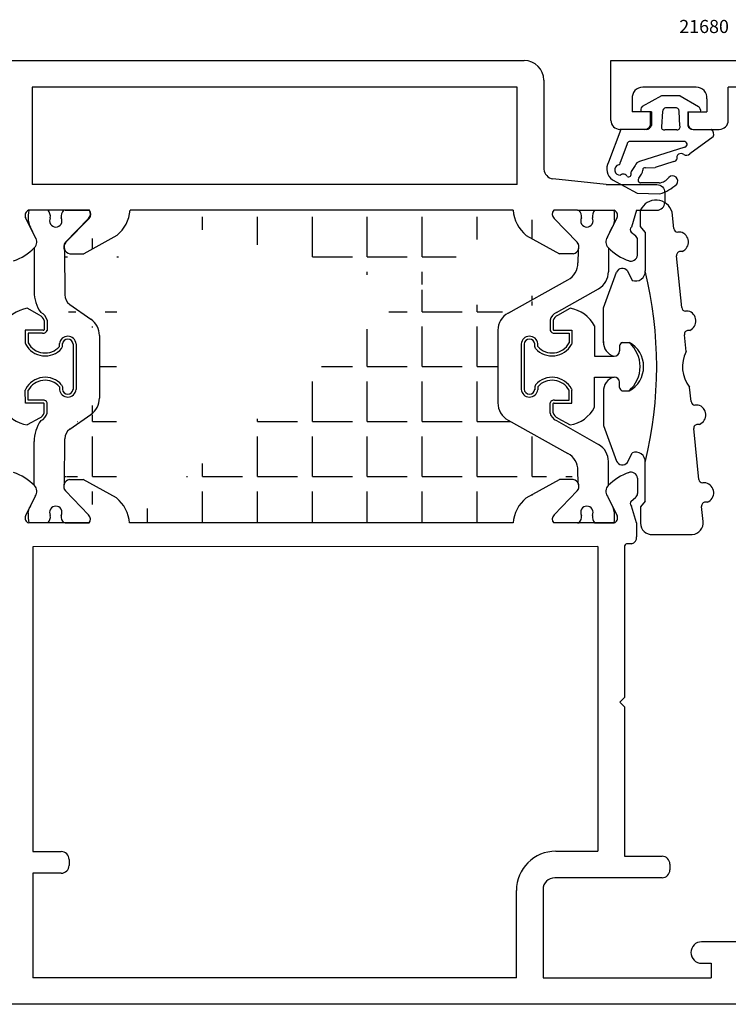
# Model space of a CAD drawing. Units: millimetres. Extents: x 62 to 2255, y -154 to 489.
# Drawn here: x 339 to 393, y 123 to 198 of the extents above; entities that cross this region are included whole.
import ezdxf

# ---------------------------------------------------------------- set-up
doc = ezdxf.new("R2010")
doc.units = ezdxf.units.MM
for name, color, linetype in [('clips', 70, 'Continuous'), ('cotes', 150, 'Continuous'), ('joints', 6, 'Continuous'), ('mousse', 30, 'Continuous'), ('profiles alu', 7, 'Continuous')]:
    doc.layers.add(name, color=color, linetype=linetype)
doc.styles.add('Annotatif', font='arial.ttf')

msp = doc.modelspace()

# ---------------------------------------------------------------- hatches: boundary and pattern name
at = {"layer": 'mousse'}
h = msp.add_hatch(dxfattribs=at)
h.set_pattern_fill('ANGLE', color=256, scale=0.3)
h.set_pattern_definition([(0, (168.4475254390583, 171.6962312954945), (0, 4.191), [3.048, -1.143]), (90, (168.4475254390583, 171.6962312954945), (-4.191, 2.566247367613279e-16), [3.048, -1.143])])
edge = h.paths.add_edge_path()
edge.add_line((376.5448080786321, 159.7673807942247), (347.2963377386883, 159.7673807942259))
edge.add_line((376.5448080786321, 183.6250817967635), (347.3301188829979, 183.6250817967642))
edge.add_arc((343.4971814089648, 174.0811495548221), 1.496311589574217, 7.016709298534877e-15, 55.11070863311819)
edge.add_line((342.7329557948277, 176.4382629155184), (344.3530605301247, 175.3085122978836))
edge.add_arc((343.246483267524, 177.1746805613552), 0.8977869537445302, 180.0848179236195, 235.1107086331185)
edge.add_arc((343.4971814089648, 169.2832459203808), 1.496311589574217, 304.8892913668818, 360)
edge.add_line((342.7329557948277, 166.9261325596845), (344.3530605301247, 168.0558831773193))
edge.add_arc((342.8043807725306, 180.8314647207849), 0.5314137280193416, 138.5515497571723, 209.9034170045716)
edge.add_line((342.3437157384805, 180.566534019032), (342.3486972975032, 177.1733515211018))
edge.add_line((344.9934929985383, 174.0811495548229), (344.9934929985383, 169.2832459203808))
edge.add_arc((342.8043807725306, 162.5609978702064), 0.5314137280193416, 150.0965829954284, 221.4484502428184)
edge.add_arc((343.246483267524, 166.1897149138477), 0.8977869537445302, 124.8892913668818, 179.9151820763804)
edge.add_line((342.3437157384805, 162.8259285719592), (342.3486972975032, 166.1910439541008))
edge.add_line((346.2910635011893, 161.6800074584883), (343.7626183156179, 163.0830872398456))
edge.add_line((342.7052685107418, 163.0830872398457), (343.7626183156179, 163.0830872398456))
edge.add_arc((342.8043807725306, 162.5609978702061), 0.5314137280193416, 100.748993482517, 221.4484502428184)
edge.add_arc((344.6308261143648, 159.5868899292684), 2.671615461052875, 3.873778914948556, 51.57894268753574)
edge.add_line((346.324844645499, 181.712455132502), (343.7963994599276, 180.3093753511448))
edge.add_line((342.7390496550514, 180.3093753511448), (343.7963994599276, 180.3093753511448))
edge.add_arc((342.8381619168402, 180.8314647207843), 0.5314137280193416, 138.5515497571723, 259.2510065174829)
edge.add_arc((344.6646072586744, 183.805572661722), 2.671615461052875, 308.4210573124643, 356.1262210850515)
edge.add_arc((376.8818013090295, 174.4687275626864), 1.496311589574217, 119.0455363917742, 180)
edge.add_arc((379.9951242280586, 179.6208267181273), 1.496311589574217, 299.300581319214, 359.6386447950883)
edge.add_line((376.1553351794901, 175.776854213942), (380.7274061015469, 178.3159467884583))
edge.add_arc((381.0367650447897, 180.8314647207834), 0.5314137280193416, 330.0965829954284, 401.4484502428277)
edge.add_line((381.4974300788399, 180.5665340190306), (381.4914060589308, 179.6113897857518))
edge.add_line((375.3854897194552, 174.4687275626863), (375.385489719456, 168.9237350283023))
edge.add_line((377.550082316131, 181.7124551325012), (380.0785275017024, 180.3093753511439))
edge.add_line((381.1358773065785, 180.3093753511439), (380.0785275017024, 180.3093753511439))
edge.add_arc((381.0367650447897, 180.8314647207835), 0.5314137280193416, 280.748993482517, 401.4484502428277)
edge.add_arc((379.2103197029555, 183.8055726617211), 2.671615461052875, 183.8737789149486, 231.5789426875358)
edge.add_arc((376.8818013090295, 168.9237350283023), 1.496311589574217, 180, 240.9544636082258)
edge.add_line((376.1553351794901, 167.6156083770468), (380.7274061015469, 165.0765158025302))
edge.add_line((377.550082316131, 161.6800074584869), (380.0785275017024, 163.0830872398443))
edge.add_arc((379.2103197029555, 159.5868899292671), 2.671615461052875, 128.4210573124643, 176.1262210850514)
edge.add_arc((379.9951242280586, 163.7716358728613), 1.496311589574217, 0.3613552049116673, 60.69941868078606)
edge.add_arc((381.0367650447897, 162.5609978702051), 0.5314137280193416, 318.5515497571723, 389.9034170045716)
edge.add_line((381.4974300788399, 162.8259285719579), (381.4914060589308, 163.7810728052367))
edge.add_line((381.1358773065785, 163.0830872398443), (380.0785275017024, 163.0830872398443))
edge.add_arc((381.0367650447897, 162.5609978702047), 0.5314137280193416, 318.5515497571723, 439.2510065174831)

# ---------------------------------------------------------------- linework, layer by layer
msp.add_line((383.0084849975919, 157.9784534475921), (383.0084849975932, 134.7245936110742))
at = {"layer": 'clips'}
for p, q in [((341.0806947692353, 183.6250817967563), (339.5964834242067, 183.6250817967563)), ((342.3849703403038, 183.6250817967563), (342.2582334135194, 183.6250817967563)), ((342.3849703403038, 183.6250817967563), (344.2032683738151, 183.6250817967564)), ((381.4561754770166, 183.6250817967549), (379.6378774435052, 183.6250817967549)), ((381.4561754770166, 183.6250817967549), (381.5829124038009, 183.6250817967549)), ((382.7604510480851, 183.6250817967549), (384.2446623931137, 183.6250817967549)), ((339.56057725992, 182.8623865546447), (339.6756012661725, 182.4428239733709)), ((342.4060587701632, 181.1832318778043), (344.1763638914371, 183.0005274581764)), ((381.4350870471571, 181.1832318778028), (379.6647819258833, 183.000527458175)), ((384.2805685574003, 182.8623865546432), (384.1655445511478, 182.4428239733694)), ((339.6756012661725, 182.4428239733709), (339.7341190687356, 182.324765433231)), ((340.1080926212734, 181.5702809903794), (339.7341190687356, 182.324765433231)), ((383.733053196047, 181.5702809903781), (384.1070267485848, 182.3247654332296)), ((340.0206223461254, 180.7504557717931), (340.0257980115483, 177.3788037400302)), ((342.3437157384805, 180.5665340190319), (342.3486972975032, 177.1733515211018)), ((381.4974300788399, 180.5665340190306), (381.4914060589308, 179.6113897857518)), ((383.820523471195, 180.7504557717916), (383.8150861624126, 178.9380327570616)), ((376.1553351794901, 175.7768542139419), (380.7274061015469, 178.3159467884582)), ((379.8511530156065, 175.8166674331666), (383.0588373557312, 177.642035096746)), ((340.4168212949725, 175.6215944420142), (339.4908342678617, 176.1485374317088)), ((342.7329557948277, 176.4382629155183), (344.3530605301247, 175.3085122978835)), ((379.9621614230218, 175.6215944420129), (380.8881484501326, 176.1485374317074)), ((340.7902500572917, 175.2148055539979), (340.7902500572917, 174.5154094129611)), ((341.014696795727, 175.2424374762579), (341.014696795727, 174.4617577085806)), ((379.3642859222673, 175.2424374762567), (379.3642859222673, 174.4617577085793)), ((379.5887326607026, 175.2148055539965), (379.5887326607026, 174.5154094129598)), ((340.6994678197651, 174.4787516771238), (339.3473593186872, 174.4809080324709)), ((339.3473593186872, 174.4809080324709), (339.3473593186872, 173.503049423076)), ((375.3854897194552, 174.4687275626862), (375.385489719456, 168.9237350283022)), ((379.6795148982292, 174.4787516771226), (381.0316233993071, 174.4809080324697)), ((381.0316233993071, 174.4809080324697), (381.0316233993071, 173.5030494230746)), ((382.7380907407714, 174.801237096519), (382.7380907407714, 172.4945998033357)), ((340.668430358838, 174.2564612940348), (339.5718060571224, 174.2564612940348)), ((339.5718060571224, 174.2564612940348), (339.5718060571224, 173.503049423076)), ((344.9934929985383, 174.0811495548229), (344.9934929985383, 169.2832459203807)), ((379.7105523591563, 174.2564612940336), (380.8071766608718, 174.2564612940335)), ((380.8071766608718, 174.2564612940335), (380.8071766608718, 173.5030494230746)), ((384.8671431708754, 173.5335814539083), (385.3948252681057, 173.5335814539083)), ((339.3473593186872, 173.503049423076), (339.3743972587243, 173.3962500564596)), ((341.9483925128633, 173.2257438184919), (341.9483925128633, 173.4558306603541)), ((342.1159097360368, 173.0763640396222), (342.1728392513004, 173.2257438184919)), ((342.1728392513004, 173.2257438184919), (342.1728392513004, 173.4558306603541)), ((342.9967857414002, 173.4311786860274), (342.9967857414002, 169.9612839049639)), ((343.2212324798355, 173.4311786860273), (343.2212324798355, 169.9612839049639)), ((377.1577502381588, 173.431178686026), (377.1577502381588, 169.9612839049626)), ((377.3821969765941, 173.431178686026), (377.3821969765941, 169.9612839049626)), ((378.2061434666939, 173.2257438184907), (378.2061434666939, 173.4558306603529)), ((378.2630729819575, 173.0763640396208), (378.2061434666939, 173.2257438184907)), ((378.430590205131, 173.2257438184907), (378.430590205131, 173.4558306603529)), ((381.0316233993071, 173.5030494230746), (381.0045854592699, 173.3962500564583)), ((384.6663026294427, 173.283943371717), (384.6663026294427, 172.8892715875262)), ((382.7380907407714, 172.4945998033357), (384.2543665288449, 172.4945998033357)), ((382.7380907407714, 168.5912254944693), (382.7380907407714, 170.8978627876526)), ((382.7380907407714, 170.8978627876526), (384.2543665288449, 170.8978627876526)), ((339.3743972587243, 169.9962125345319), (339.3473593186872, 169.8894131679151)), ((339.3610605751772, 168.9119688022976), (339.3473593186872, 169.8894131679151)), ((339.5718060571224, 169.1360012969563), (339.5718060571224, 169.8894131679151)), ((341.9483925128633, 170.1667187724992), (341.9483925128633, 169.936631930637)), ((342.1159097360368, 170.3160985513689), (342.1728392513004, 170.1667187724992)), ((342.1728392513004, 170.1667187724992), (342.1728392513004, 169.936631930637)), ((378.2630729819575, 170.3160985513676), (378.2061434666939, 170.1667187724978)), ((378.2061434666939, 170.1667187724978), (378.2061434666939, 169.9366319306356)), ((378.430590205131, 170.1667187724978), (378.430590205131, 169.9366319306356)), ((380.8071766608718, 169.1360012969549), (380.8071766608718, 169.8894131679138)), ((381.0045854592699, 169.9962125345305), (381.0316233993071, 169.8894131679138)), ((381.017922142817, 168.9119688022963), (381.0316233993071, 169.8894131679138)), ((384.6663026294427, 170.1085192192714), (384.6663026294427, 170.5031910034621)), ((384.8671431708754, 169.8588811370801), (385.3948252681057, 169.8588811370801)), ((340.668430358838, 169.1360012969562), (339.5718060571224, 169.1360012969563)), ((379.7105523591563, 169.1360012969549), (380.8071766608718, 169.1360012969549)), ((340.6994678197651, 168.9137109138672), (339.3610605751772, 168.9119688022976)), ((340.7902500572917, 168.1776570369933), (340.7902500572917, 168.8770531780299)), ((341.014696795727, 168.150025114733), (341.014696795727, 168.9307048824104)), ((379.3642859222673, 168.1500251147318), (379.3642859222673, 168.9307048824092)), ((379.5887326607026, 168.177657036992), (379.5887326607026, 168.8770531780285)), ((379.6795148982292, 168.9137109138659), (381.017922142817, 168.9119688022963)), ((340.4168212949725, 167.7708681489768), (339.4908342678617, 167.2439251592822)), ((340.4422674557544, 167.7832932068398), (340.4168212949725, 167.7708681489768)), ((342.7329557948277, 166.9261325596844), (344.3530605301247, 168.0558831773193)), ((376.1553351794901, 167.6156083770467), (380.7274061015469, 165.0765158025302)), ((379.8511530156065, 167.5757951578218), (383.0588373557312, 165.7504274942422)), ((379.9367152622399, 167.7832932068384), (379.9621614230218, 167.7708681489754)), ((379.9621614230218, 167.7708681489754), (380.8881484501326, 167.243925159281)), ((342.3437157384805, 162.8259285719592), (342.3486972975032, 166.1910439541007)), ((340.0206223461254, 162.6420068191979), (340.0260596549077, 165.9717484271813)), ((381.4974300788399, 162.8259285719578), (381.4914060589308, 163.7810728052366)), ((383.820523471195, 162.6420068191965), (383.8150861624126, 164.4544298339266)), ((340.1080926212734, 161.8221816006116), (339.7341190687356, 161.06769715776)), ((342.4060587701632, 162.2092307131868), (344.1763638914389, 160.3919351328148)), ((381.4350870471571, 162.2092307131856), (379.6647819258815, 160.3919351328134)), ((383.7330531960451, 161.8221816006102), (384.1070267485848, 161.0676971577587)), ((339.56057725992, 160.5300760363463), (339.6756012661725, 160.9496386176202)), ((339.7341190687356, 161.06769715776), (339.6756012661725, 160.9496386176202)), ((384.2805685573985, 160.5300760363449), (384.165544551146, 160.9496386176188)), ((341.0806947692353, 159.7673807942347), (339.5964834242067, 159.7673807942347)), ((342.3849703403056, 159.7673807942348), (342.2582334135212, 159.7673807942348)), ((342.3849703403056, 159.7673807942348), (344.2032683738151, 159.7673807942348)), ((381.4561754770148, 159.7673807942334), (379.6378774435052, 159.7673807942334)), ((381.4561754770148, 159.7673807942334), (381.5829124037991, 159.7673807942334)), ((382.7604510480851, 159.7673807942333), (384.2446623931137, 159.7673807942333))]:
    msp.add_line(p, q, dxfattribs=at)
for centre, radius, start, end in [((343.1614090095144, 183.0436744865988), 3.605392434000745, 170.7199335169674, 182.8821870348559), ((340.4642520495098, 183.1243997286756), 0.7941562566640116, 354.1388997879231, 39.08391200213982), ((342.8746761332449, 183.1243997286757), 0.7941562566640116, 140.9160879978603, 185.861100212077), ((343.8479819936155, 183.3275301205111), 0.4634278929795956, 315.1205769275439, 39.94611071021613), ((379.9931638237049, 183.3275301205096), 0.4634278929795956, 140.0538892897839, 224.8794230724561), ((380.9664696840755, 183.1243997286743), 0.7941562566640116, 354.1388997879231, 39.08391200213982), ((383.3768937678105, 183.1243997286741), 0.7941562566640116, 140.9160879978603, 185.861100212077), ((380.679736807806, 183.0436744865973), 3.605392434000745, 357.1178129651442, 9.280066483032554), ((341.6694640913782, 182.8155007363847), 0.4735935808096328, 151.2487854829542, 270), ((341.6694640913782, 182.8155007363847), 0.4735935808096328, 270, 28.75121451704593), ((382.1716817259421, 182.8155007363833), 0.4735935808096328, 151.2487854829542, 270), ((382.1716817259421, 182.8155007363833), 0.4735935808096328, 270, 28.75121451704593), ((339.6375400148034, 181.2074100954384), 0.5942180086898968, 313.1548139826466, 37.63793775594218), ((342.8043807725306, 180.8314647207848), 0.5314137280193416, 138.5515497571723, 209.9034170045715), ((381.0367650447897, 180.8314647207834), 0.5314137280193416, 330.0965829954285, 41.44845024282768), ((384.2036058025169, 181.2074100954369), 0.5942180086898968, 142.3620622440579, 226.8451860173535), ((379.9951242280586, 179.6208267181272), 1.496311589574217, 299.300581319214, 359.6386447950883), ((382.3187813062941, 178.9425217044372), 1.496311589574217, 299.642511055855, 359.828111920836), ((342.7200773472731, 177.3829396022915), 2.694282510107282, 179.1966715251142, 215.5442707461164), ((343.246483267524, 177.1746805613552), 0.8977869537445302, 180.0848179236195, 235.1107086331185), ((339.8804640441057, 173.6698436694566), 2.509130153970372, 98.9333141343754, 153.1978767548391), ((340.2149355379159, 175.0578639744996), 0.8207834349252103, 12.99551541904002, 67.5910969791463), ((380.1640471800783, 175.0578639744984), 0.8207834349252103, 112.4089030208537, 167.00448458096), ((380.4985186738886, 173.6698436694552), 2.509130153970372, 26.80212324516096, 81.06668586562462), ((340.2149355379159, 175.0578639744996), 0.5963366964890778, 15.25860582513215, 67.5910969791463), ((343.4971814089648, 174.0811495548221), 1.496311589574217, 7.016709298534877e-15, 55.11070863311819), ((376.8818013090295, 174.4687275626863), 1.496311589574217, 119.0455363917742, 180), ((380.1640471800783, 175.0578639744984), 0.5963366964890778, 112.4089030208537, 164.7413941748679), ((340.7130321062076, 174.5758991350481), 0.3225365872881623, 262.0514215613632, 339.2747683698724), ((340.7130321062076, 174.5758991350481), 0.09808984885202973, 262.0514215613632, 321.9261480633945), ((379.6659506117867, 174.5758991350467), 0.3225365872881623, 200.7252316301276, 277.9485784386368), ((379.6659506117867, 174.5758991350467), 0.09808984885202973, 218.0738519366055, 277.9485784386368), ((342.583475769802, 173.3744863076888), 0.6402715415779134, 5.079865728752348, 172.7010375195253), ((342.583475769802, 173.3744863076888), 0.4158248031417808, 5.079865728752348, 172.7010375195253), ((377.7955069481923, 173.3744863076876), 0.6402715415779134, 7.298962480468235, 174.9201342712476), ((377.7955069481923, 173.3744863076876), 0.4158248031417808, 7.298962480468235, 174.9201342712476), ((384.9218687975845, 173.283943371717), 0.2555661681419205, 102.3647766489945, 180), ((383.7761361796311, 171.6962312954941), 2.44867514582333, 311.3797634861128, 48.6202365138873), ((340.8574339619162, 174.1985819781155), 1.686159653034698, 208.4136589895496, 318.2757220683853), ((340.8574339619162, 174.1985819781155), 1.461712914598566, 208.4136589895496, 318.2757220683853), ((379.5215487560781, 174.1985819781142), 1.686159653034698, 221.7242779316147, 331.5863410104504), ((379.5215487560781, 174.1985819781142), 1.461712914598566, 221.7242779316147, 331.5863410104504), ((384.2543665288449, 172.9069135045529), 0.4123137012171624, 270, 357.5477019870162), ((340.8574339619162, 169.1938806128756), 1.686159653034698, 41.72427793161463, 151.5863410104504), ((340.8574339619162, 169.1938806128756), 1.461712914598566, 41.72427793161463, 151.5863410104504), ((379.5215487560781, 169.1938806128742), 1.686159653034698, 28.41365898954957, 138.2757220683853), ((379.5215487560781, 169.1938806128742), 1.461712914598566, 28.41365898954957, 138.2757220683853), ((384.2543665288449, 170.4855490864354), 0.4123137012171624, 2.452298012546873, 90), ((342.583475769802, 170.0179762833023), 0.6402715415779134, 187.2989624800352, 354.9201342712477), ((342.583475769802, 170.0179762833023), 0.4158248031417808, 187.2989624800352, 354.9201342712477), ((377.7955069481923, 170.0179762833009), 0.6402715415779134, 185.0798657287524, 352.7010375195318), ((377.7955069481923, 170.0179762833009), 0.4158248031417808, 185.0798657287524, 352.7010375195318), ((384.9218687975845, 170.1085192192714), 0.2555661681419205, 180, 257.6352233510055), ((340.7130321062076, 168.816563455943), 0.3225365872881623, 20.7252316301276, 97.94857843863677), ((343.4971814089648, 169.2832459203807), 1.496311589574217, 304.8892913668818, 7.016709298534877e-15), ((379.6659506117867, 168.8165634559416), 0.3225365872881623, 82.05142156136321, 159.2747683698724), ((339.8804640441057, 169.7226189215344), 2.509130153970372, 206.8021232451609, 261.0666858656246), ((340.7130321062076, 168.816563455943), 0.09808984885202973, 38.07385193660547, 97.94857843863677), ((376.8818013090295, 168.9237350283022), 1.496311589574217, 180, 240.9544636082258), ((379.6659506117867, 168.8165634559416), 0.09808984885202973, 82.05142156136321, 141.9261480633945), ((380.4985186738904, 169.7226189215332), 2.509130153970372, 278.9333141343753, 333.1978767548391), ((342.7200773472713, 166.0095229886996), 2.694282510107282, 144.4557292538836, 180.8033284753158), ((340.2149355379159, 168.3345986164914), 0.5963366964890778, 292.4089030208537, 344.7413941748679), ((340.2149355379159, 168.3345986164914), 0.8207834349252103, 292.4089030208537, 347.00448458096), ((380.1640471800783, 168.33459861649), 0.8207834349252103, 192.99551541904, 247.5910969791463), ((380.1640471800783, 168.33459861649), 0.5963366964890778, 195.2586058251321, 247.5910969791463), ((343.246483267524, 166.1897149138476), 0.8977869537445302, 124.8892913668818, 179.9151820763804), ((382.3187813062941, 164.4499408865511), 1.496311589574217, 0.1718880791639612, 60.357488944145), ((379.9951242280586, 163.7716358728613), 1.496311589574217, 0.3613552049116673, 60.69941868078606), ((339.6375400148034, 162.1850524955526), 0.5942180086898968, 322.3620622440578, 46.8451860173534), ((342.8043807725306, 162.5609978702063), 0.5314137280193416, 150.0965829954285, 221.4484502428184), ((381.0367650447897, 162.5609978702049), 0.5314137280193416, 318.5515497571723, 29.90341700457142), ((384.2036058025169, 162.1850524955512), 0.5942180086898968, 133.1548139826465, 217.6379377559421), ((341.6694640913782, 160.5769618546064), 0.4735935808096328, 90, 208.7512145170459), ((341.6694640913782, 160.5769618546064), 0.4735935808096328, 331.2487854829541, 90), ((382.1716817259421, 160.5769618546051), 0.4735935808096328, 90, 208.7512145170459), ((382.1716817259421, 160.5769618546051), 0.4735935808096328, 331.2487854829541, 90), ((343.1614090095144, 160.3487881043924), 3.605392434000745, 177.1178129651377, 189.2800664830326), ((340.4642520495098, 160.2680628623154), 0.7941562566640116, 320.9160879978602, 5.861100212083448), ((342.8746761332449, 160.2680628623154), 0.7941562566640116, 174.138899787923, 219.0839120021397), ((343.8479819936155, 160.0649324704802), 0.4634278929795956, 320.0538892897839, 44.87942307245606), ((379.9931638237049, 160.0649324704788), 0.4634278929795956, 135.1205769275439, 219.9461107102161), ((380.9664696840755, 160.2680628623141), 0.7941562566640116, 320.9160879978602, 5.861100212083448), ((383.3768937678105, 160.2680628623141), 0.7941562566640116, 174.138899787923, 219.0839120021397), ((380.679736807806, 160.348788104391), 3.605392434000745, 350.7199335169674, 2.882187034862332)]:
    msp.add_arc(centre, radius, start, end, dxfattribs=at)
at = {"layer": 'joints'}
for p, q in [((387.855096327158, 192.3617282962894), (386.3730677827654, 191.5322407031728)), ((389.286886454682, 192.3617282962869), (387.855096327158, 192.3617282962894)), ((389.286886454682, 192.3617282962869), (390.6684386406585, 191.5322407031652)), ((386.9985558935846, 191.1342575849834), (386.2626693335669, 191.1342575849848)), ((386.9985558935846, 191.1342575849834), (386.9985558935829, 190.0892399011819)), ((387.9342560329598, 191.1679383724392), (387.8554775333763, 190.0012327902082)), ((388.9426225387521, 191.4517323875729), (388.1705920070239, 191.4517323875741)), ((389.2577370123954, 190.0800639366336), (389.1947144028583, 191.1521725627059)), ((389.8959246045075, 191.1342575849783), (390.8458229088119, 191.1342575849767)), ((389.8959246045075, 191.1342575849783), (389.8959246045058, 190.0892399011767)), ((384.7502133266383, 189.7984981369235), (383.8062560954766, 187.2894285566863)), ((386.5919722943911, 189.7984981369202), (384.7502133266383, 189.7984981369235)), ((389.0371569283748, 189.7647383020365), (388.1075693974834, 189.7647383020382)), ((390.3025082036964, 189.7984981369138), (391.6786291726257, 189.823180122939)), ((385.2242714645417, 188.6295643392741), (384.7043327969193, 187.2578969372226)), ((389.557096071313, 188.8660588274362), (385.5708972429571, 188.8660588274431)), ((391.8101645816417, 189.2286839889954), (390.0140121293948, 187.9358477333739)), ((389.6358745708934, 188.4403693780625), (386.1853707755195, 187.3524938933788)), ((385.8387449971058, 187.0529351173992), (385.602409023041, 186.6587772874882)), ((388.8008209543054, 187.3524938933743), (387.3828060605617, 186.8795049170374)), ((386.6389572206616, 186.8615007839781), (387.3828060605617, 186.8795049170374)), ((384.1213705691201, 185.9492938229818), (385.9913114817089, 184.9207555510781)), ((387.6821646441606, 185.712799334806), (386.2641492750985, 185.7127993348082)), ((385.9913114817089, 184.9207555510781), (387.7317377962178, 184.8818859967278)), ((386.2669766192812, 182.3862802840694), (386.2669766192812, 183.6468664331275)), ((388.7970649790677, 182.2309027316649), (388.6719358452792, 183.48390347413)), ((386.6116535878355, 181.966961769983), (386.2669766192812, 182.3862802840694)), ((386.6116535878355, 181.966961769983), (386.6116535878355, 178.9975930206164)), ((389.326346195674, 181.9613779045449), (389.0948461345579, 181.9613779045449)), ((389.4408682446538, 180.4879653863099), (389.3017571862147, 180.4879653863099)), ((389.3987048923227, 176.2062845217906), (389.0039760307245, 180.1589655776003)), ((383.4437391050942, 176.1750610087707), (384.4268813566487, 178.8997015126403)), ((385.2583990716412, 178.9975930206164), (385.6170932115911, 178.2797237102689)), ((383.4437391050942, 173.5126590789593), (383.4437391050942, 176.1750610087707)), ((389.8941527344959, 175.9367596946705), (389.6964860478129, 175.9367596946705)), ((390.0086747834757, 174.4633471764356), (389.9033970994715, 174.4633471764356)), ((384.8671431708754, 173.5335814539083), (385.3948252681057, 173.5335814539083)), ((389.7345399179176, 172.8433463819834), (389.6056159439813, 174.134347367726)), ((384.6663026294427, 173.283943371717), (384.6663026294427, 172.8892715875262)), ((383.4437391050942, 169.8798035120291), (383.4437391050942, 167.2174015822177)), ((384.6663026294427, 170.1085192192714), (384.6663026294427, 170.5031910034621)), ((384.8671431708754, 169.8588811370801), (385.3948252681057, 169.8588811370801)), ((390.1147872623569, 169.0356783315619), (390.0055227727389, 170.1298159034524)), ((390.6467251127706, 168.7661535044417), (390.4125684178471, 168.7661535044417)), ((383.4437391050942, 167.2174015822177), (384.4268813566487, 164.4927610783481)), ((390.7082527293769, 163.0929162561578), (390.3216983140137, 166.9637411774972)), ((390.7612471617485, 167.2927409862068), (390.6194794695039, 167.2927409862068)), ((385.2583990716412, 164.394869570372), (385.6170932115911, 165.1127388807195)), ((386.6116535878373, 161.4255008210054), (386.6116535878373, 164.394869570372)), ((391.2520549245437, 162.8233914290377), (391.0060338848671, 162.8233914290377)), ((386.6116535878373, 161.4255008210054), (386.2669766192812, 161.006182306919)), ((386.2669766192812, 161.006182306919), (386.2669766192812, 159.7455961578609)), ((391.0278140573391, 159.8929374096845), (390.9151637810355, 161.0209791020931)), ((391.3665769735235, 161.3499789108027), (391.2129449365257, 161.3499789108027)), ((387.1831515851536, 158.8942917300398), (390.2098006440265, 158.8942917300398))]:
    msp.add_line(p, q, dxfattribs=at)
for centre, radius, start, end in [((386.6914381716377, 191.2609982227081), 0.4182489542361487, 139.5699506922503, 197.6394901395901), ((388.2279501375904, 191.163661980414), 0.2937252366132763, 101.2609747350365, 179.165792240757), ((388.9398956567783, 191.1935848769507), 0.258161912616298, 350.7691787903041, 89.39479169164807), ((390.4534620954058, 191.1979015778495), 0.3974890762339184, 350.7864244088481, 57.25940831751858), ((386.5950158971414, 190.2239032026935), 0.425415953512946, 269.5900786586894, 341.5458895376474), ((389.0452187160703, 189.9939129612276), 0.2293164120515839, 267.9853094445123, 22.06672081607537), ((390.2994646009488, 190.2239032026871), 0.425415953512946, 198.4541104628532, 270.4099213451734), ((388.0453198180344, 189.9509894204455), 0.1963784337689295, 165.1760583783499, 288.4808608733194), ((391.2817791059483, 189.4235754311265), 0.5631819289889027, 339.7538418897518, 45.1981628750012), ((385.4777733920134, 188.6302799316751), 0.2535029374663233, 68.44783264573633, 180.1617357150608), ((389.5931180417888, 188.6525909507954), 0.2164858349047591, 281.3909594746324, 99.5782314394968), ((389.3586538325466, 187.6123594413747), 0.3438020525730066, 54.28920004238953, 193.1262812950315), ((389.7642493867738, 188.143651685239), 0.3249060018092705, 230.8977481636788, 320.2393606757744), ((384.7091030916431, 186.7946059501708), 1.029554326105977, 151.2742108092516, 235.1897047678671), ((384.6870938910938, 186.7105499712768), 0.3975517870245742, 104.4047087103968, 277.3520528961348), ((384.5870929476655, 187.2190934106165), 0.1234945178135689, 270.5113719896516, 18.31328234484536), ((386.3726685626459, 186.7854442852801), 0.5971814792065697, 108.2785078443704, 153.3895486481527), ((388.7889993506479, 187.5946844177968), 0.242478865951529, 272.7944563367432, 345.5756744242618), ((384.9440426588581, 186.0501750450791), 0.3365589882049632, 25.74583708392968, 127.7561476717413), ((385.3435353424072, 186.3796642175616), 0.2070727489535152, 242.272541826579, 27.76570478812844), ((385.7652487871203, 186.4843498341226), 0.2386246534891841, 133.0322290494271, 181.9739158606563), ((385.3023908188032, 186.9087006040733), 1.161030264597108, 315.01922806099, 349.5440431679226), ((386.5769207180563, 186.7376040372132), 0.1385602089863711, 63.40235396757515, 196.6093868605942), ((386.3080128636741, 185.9431380392956), 0.2344780015003817, 141.8427151451578, 259.2182106275055), ((387.5591814681032, 186.7912410646774), 1.085431447085169, 276.5057828692758, 322.9104780968993), ((386.7833823292615, 188.0646260879887), 3.321025832514076, 286.5923853317403, 312.479741214448), ((388.7061551522137, 185.8535699992977), 0.398966019865082, 323.331870732158, 134.8012502027231), ((387.4389240904002, 183.114800619891), 1.287072222013262, 16.66510441167392, 155.5818840315721), ((389.0948461345579, 182.2606402224597), 0.2992623179148434, 185.7028538556774, 270), ((389.1360085892447, 181.2054268635443), 0.7795449831864955, 293.0213338019706, 75.86750636861814), ((389.3017571862147, 180.188703068395), 0.2992623179148434, 90, 185.7028538556774), ((384.8705715560645, 178.7113906741959), 0.4819978889307061, 36.42595212434252, 157.002678359915), ((385.8924524081212, 178.9461151987603), 0.7210411243801647, 247.5491282411762, 4.094042899678628), ((356.8509332152171, 171.696231295494), 30.64327593679175, 346.2155655648933, 13.78443443510677), ((389.6964860478129, 176.2360220125854), 0.2992623179148434, 185.7028538556774, 270), ((389.7038151280667, 175.1808086536701), 0.7795449831864955, 293.0213338019706, 75.86750636861814), ((389.9033970994715, 174.1640848585207), 0.2992623179148434, 90, 185.7028538556774), ((384.4883383002361, 173.5126590789593), 1.044599195141945, 174.4562908663235, 257.0569567180808), ((384.9218687975845, 173.283943371717), 0.2555661681419205, 102.3647766489945, 180), ((384.4169439859943, 171.6962312954942), 2.081371520543739, 298.0229658050006, 61.97703419499938), ((384.2543665288449, 172.9069135045529), 0.4123137012171624, 270, 357.5477019870162), ((391.9855619614082, 171.697845593345), 2.525722133776804, 153.0293530566688, 218.3763546552362), ((384.4883383002361, 169.8798035120291), 1.044599195141945, 102.9430432819192, 185.5437091336701), ((384.2543665288449, 170.4855490864354), 0.4123137012171624, 2.452298012546873, 90), ((384.9218687975845, 170.1085192192714), 0.2555661681419205, 180, 257.6352233510055), ((390.4125684178471, 169.0654158223566), 0.2992623179148434, 185.7028538556774, 270), ((390.4563875063395, 168.0102024634412), 0.7795449831864955, 293.0213338019706, 75.86750636861814), ((390.6194794695039, 166.9934786682919), 0.2992623179148434, 90, 185.7028538556774), ((385.8924524081212, 164.4463473922281), 0.7210411243801647, 355.9059571003214, 112.4508717588237), ((384.8705715560664, 164.6810719167924), 0.4819978889307061, 202.9973216400765, 323.57404787566), ((391.0060338848671, 163.1226537469525), 0.2992623179148434, 185.7028538556774, 270), ((391.0617173181145, 162.0674403880371), 0.7795449831864955, 293.0213338019706, 75.86750636861814), ((391.2129449365257, 161.0507165928879), 0.2992623179148434, 90, 185.7028538556774), ((387.105313605136, 159.7291689684829), 0.8384979155630427, 178.8774344910908, 275.3264509854718), ((390.1604023071541, 159.7691045779594), 0.8762064337648381, 273.2319069778297, 8.124720888948556)]:
    msp.add_arc(centre, radius, start, end, dxfattribs=at)
at = {"layer": 'mousse'}
for p, q in [((376.5448080786321, 183.6250817967635), (347.3301188829979, 183.6250817967642)), ((346.324844645499, 181.712455132502), (343.7963994599276, 180.3093753511448)), ((377.550082316131, 181.7124551325012), (380.0785275017024, 180.3093753511439)), ((342.3437157384805, 180.566534019032), (342.3486972975032, 177.1733515211018)), ((342.7390496550514, 180.3093753511448), (343.7963994599276, 180.3093753511448)), ((381.1358773065785, 180.3093753511439), (380.0785275017024, 180.3093753511439)), ((381.4974300788399, 180.5665340190306), (381.4914060589308, 179.6113897857518)), ((376.1553351794901, 175.776854213942), (380.7274061015469, 178.3159467884583)), ((342.7329557948277, 176.4382629155184), (344.3530605301247, 175.3085122978836)), ((375.3854897194552, 174.4687275626863), (375.385489719456, 168.9237350283023)), ((344.9934929985383, 174.0811495548229), (344.9934929985383, 169.2832459203808)), ((342.7329557948277, 166.9261325596845), (344.3530605301247, 168.0558831773193)), ((376.1553351794901, 167.6156083770468), (380.7274061015469, 165.0765158025302)), ((342.3437157384805, 162.8259285719592), (342.3486972975032, 166.1910439541008)), ((381.4974300788399, 162.8259285719579), (381.4914060589308, 163.7810728052367)), ((342.7052685107418, 163.0830872398457), (343.7626183156179, 163.0830872398456)), ((346.2910635011893, 161.6800074584883), (343.7626183156179, 163.0830872398456)), ((377.550082316131, 161.6800074584869), (380.0785275017024, 163.0830872398443)), ((381.1358773065785, 163.0830872398443), (380.0785275017024, 163.0830872398443)), ((376.5448080786321, 159.7673807942247), (347.2963377386883, 159.7673807942259))]:
    msp.add_line(p, q, dxfattribs=at)
for centre, radius, start, end in [((344.6646072586744, 183.805572661722), 2.671615461052875, 308.4210573124643, 356.1262210850515), ((379.2103197029555, 183.8055726617211), 2.671615461052875, 183.8737789149486, 231.5789426875358), ((342.8043807725306, 180.8314647207849), 0.5314137280193416, 138.5515497571723, 209.9034170045716), ((342.8381619168402, 180.8314647207843), 0.5314137280193416, 138.5515497571723, 259.2510065174829), ((381.0367650447897, 180.8314647207835), 0.5314137280193416, 280.748993482517, 41.44845024282768), ((381.0367650447897, 180.8314647207834), 0.5314137280193416, 330.0965829954284, 41.44845024282768), ((379.9951242280586, 179.6208267181273), 1.496311589574217, 299.300581319214, 359.6386447950883), ((343.246483267524, 177.1746805613552), 0.8977869537445302, 180.0848179236195, 235.1107086331185), ((343.4971814089648, 174.0811495548221), 1.496311589574217, 7.016709298534877e-15, 55.11070863311819), ((376.8818013090295, 174.4687275626864), 1.496311589574217, 119.0455363917742, 180), ((343.4971814089648, 169.2832459203808), 1.496311589574217, 304.8892913668818, 7.016709298534877e-15), ((376.8818013090295, 168.9237350283023), 1.496311589574217, 180, 240.9544636082258), ((343.246483267524, 166.1897149138477), 0.8977869537445302, 124.8892913668818, 179.9151820763804), ((379.9951242280586, 163.7716358728613), 1.496311589574217, 0.3613552049116673, 60.69941868078606), ((342.8043807725306, 162.5609978702061), 0.5314137280193416, 100.748993482517, 221.4484502428184), ((381.0367650447897, 162.5609978702047), 0.5314137280193416, 318.5515497571723, 79.25100651748302), ((342.8043807725306, 162.5609978702064), 0.5314137280193416, 150.0965829954284, 221.4484502428184), ((381.0367650447897, 162.5609978702051), 0.5314137280193416, 318.5515497571723, 29.90341700457157), ((344.6308261143648, 159.5868899292684), 2.671615461052875, 3.873778914948556, 51.57894268753574), ((379.2103197029555, 159.5868899292671), 2.671615461052875, 128.4210573124643, 176.1262210850514)]:
    msp.add_arc(centre, radius, start, end, dxfattribs=at)
at = {"layer": 'profiles alu'}
for p, q in [((308.8863632501315, 195.0451809079979), (377.3900516605572, 195.0451809079979)), ((383.9958245721934, 195.0451809079979), (453.907614535082, 195.0451809081676)), ((383.9958245721934, 190.486801468117), (383.9958245721823, 195.0451809079979)), ((378.8863632501307, 193.5488693184238), (378.8863632501315, 186.7583415310459)), ((339.8713564171966, 193.0176880241363), (339.8713564171966, 185.5877405074739)), ((376.8588703662699, 193.0176880241363), (339.8713564171966, 193.0176880241363)), ((376.8588703662699, 185.5877405074738), (376.8588703662699, 193.0176880241363)), ((390.5117197462764, 193.0176880242269), (386.4371064575369, 193.0176880242269)), ((401.4992440673884, 193.0176880242269), (392.9530016316198, 193.0176880242269)), ((392.9530016316198, 190.486801468117), (392.9530016316198, 193.0176880242269)), ((385.6216221173142, 192.1275170165013), (385.6216221173142, 191.1342575849767)), ((391.327204086499, 192.1275170165013), (391.327204086499, 191.1342575849767)), ((387.0933952373505, 191.1342575849767), (385.6216221173142, 191.1342575849767)), ((387.0933952373505, 191.1342575849767), (387.0933952373505, 190.0892399011753)), ((389.8554309664628, 191.1342575849767), (391.327204086499, 191.1342575849767)), ((389.8554309664628, 191.1342575849767), (389.8554309664628, 190.0892399011753)), ((386.686811638159, 189.798498136913), (384.6841279033977, 189.798498136913)), ((390.2620145656542, 189.798498136913), (392.2646983004156, 189.798498136913)), ((376.8588703662699, 185.5877405074738), (339.8713564171966, 185.5877405074739)), ((383.6320426797301, 185.5877405074738), (379.5796346864863, 186.0242226699595)), ((344.2370495181248, 183.6250817967549), (339.6302645685145, 183.6250817967549)), ((376.5448080786321, 183.6250817967633), (347.3301188829979, 183.6250817967642)), ((381.4561754770166, 183.6250817967548), (379.6378774435052, 183.6250817967548)), ((381.4561754770166, 183.6250817967548), (384.2446623931137, 183.6250817967549)), ((385.9634359578286, 183.6250817967549), (385.5718257288681, 182.3302831207997)), ((385.9634359578286, 183.6250817967549), (387.5091142869132, 183.6250817967549)), ((340.1080926212712, 181.5702809903827), (339.3601455161956, 183.0792498760858)), ((342.4398399144728, 181.1832318778036), (344.2101450357467, 183.0005274581758)), ((381.4350870471571, 181.1832318778028), (379.6647819258833, 183.000527458175)), ((383.733053196047, 181.5702809903781), (384.4810003011225, 183.0792498760811)), ((385.5585010596224, 181.9569497214682), (385.8649629444335, 181.6902822092325)), ((346.324844645499, 181.712455132502), (343.7963994599276, 180.3093753511447)), ((377.550082316131, 181.7124551325011), (380.0785275017024, 180.3093753511438)), ((386.0248559154697, 180.1969430229153), (386.0248559154697, 181.3836142907121)), ((342.7390496550514, 180.3093753511447), (343.7963994599276, 180.3093753511447)), ((381.1358773065785, 180.3093753511438), (380.0785275017024, 180.3093753511438)), ((342.7052685107418, 163.0830872398456), (343.7626183156179, 163.0830872398456)), ((346.2910635011893, 161.6800074584882), (343.7626183156179, 163.0830872398456)), ((377.550082316131, 161.6800074584869), (380.0785275017024, 163.0830872398442)), ((381.1358773065785, 163.0830872398442), (380.0785275017024, 163.0830872398442)), ((386.0248559154697, 163.1955195680728), (386.0248559154697, 162.0088483002761)), ((340.1080926212734, 161.8221816006115), (339.3601455161978, 160.3132127149084)), ((342.4060587701632, 162.2092307131866), (344.1763638914371, 160.3919351328144)), ((381.4350870471571, 162.2092307131853), (379.6647819258815, 160.3919351328131)), ((383.733053196047, 161.8221816006102), (384.4810003011225, 160.313212714907)), ((385.5585010596224, 161.4355128695201), (385.8649629444317, 161.7021803817558)), ((385.9634359578286, 159.7673807942333), (385.5718257288681, 161.0621794701886)), ((344.2032683738151, 159.7673807942353), (339.5964834242048, 159.7673807942354)), ((376.5448080786321, 159.7673807942247), (347.2963377386883, 159.7673807942259)), ((384.2446623931137, 159.7673807942332), (379.6378774435052, 159.7673807942334)), ((385.9634359578286, 159.7673807942333), (385.9634359578286, 158.7010963856488)), ((383.0084849975919, 157.9784534475921), (339.9197094942928, 157.9498519392096)), ((339.9197094942928, 157.9498519392096), (339.9197094942929, 134.6923170790597)), ((385.0359778814527, 157.9493729476693), (385.0359778814527, 146.4578266339963)), ((385.5818340064088, 158.1860862643645), (385.1943604825956, 158.1860862643645)), ((385.0359778814527, 146.4578266339963), (384.674981693046, 146.0968304455892)), ((384.674981693046, 146.0968304455892), (385.0359778814527, 145.7358342571819)), ((385.0359778814527, 145.7358342571819), (385.0359778814527, 134.3457928716787)), ((339.9197094942928, 134.6923170790597), (342.0800144715362, 134.6923170790597)), ((379.7960913040486, 134.724593611074), (383.0108135865084, 134.7245936110742)), ((342.6785391073666, 134.0937924432299), (342.6785391073666, 133.6421495704247)), ((385.0359778814527, 134.3457928716787), (387.9030276290659, 134.3457928716787)), ((388.5015522648964, 133.7472682358489), (388.5015522648964, 133.2956253630437)), ((339.9197094942929, 133.0436249345951), (339.9197094942928, 125.0553504930791)), ((342.0800144715362, 133.0436249345951), (339.9197094942928, 133.0436249345951)), ((387.9030276290659, 132.6971007272141), (379.7213711416537, 132.6971007272141)), ((376.7960913040488, 125.0553504930791), (376.7960913040488, 131.724593611074)), ((378.8235841879089, 131.7993137734694), (378.8235841879089, 125.0726737918594)), ((396.3124433745793, 127.8147596754457), (390.9200961021229, 127.8147596754457)), ((390.9200961021229, 126.1800480188643), (391.6347696973421, 126.1800480188643)), ((391.6347696973421, 126.1800480188643), (391.6347696973421, 125.0726737918594)), ((376.7960913040488, 125.0553504930791), (339.9197094942928, 125.0553504930791)), ((378.8235841879089, 125.0726737918594), (391.6347696973421, 125.0726737918594)), ((402.7139663498505, 123.0451809079979), (332.9275018800589, 123.0451809079979))]:
    msp.add_line(p, q, dxfattribs=at)
msp.add_lwpolyline([(383.6320426797301, 185.5877405074738), (387.5091142869132, 185.5877405074738, -0.4142135623731017), (388.1076389227437, 184.9892158716441), (388.1076389227437, 184.2236064325846)], format="xyb", dxfattribs=at)
for centre, radius, start, end in [((377.3900516605572, 193.5488693184236), 1.496311589574217, 7.016709298534877e-15, 90), ((386.4371064575369, 192.1990705229305), 0.818617501296531, 90, 185.0144937420581), ((390.5117197462764, 192.1990705229305), 0.818617501296531, 354.9855062579419, 90), ((384.6841279033977, 190.486801468117), 0.6883033312041399, 180, 270), ((386.6898552409073, 190.2239032026862), 0.4254159535129461, 269.5900786541621, 341.5458895376679), ((390.258970962906, 190.2239032026862), 0.4254159535129461, 198.4541104623352, 270.4099213458378), ((392.2646983004156, 190.486801468117), 0.6883033312041399, 270, 7.016709298534877e-15), ((379.6883063130972, 186.8212554926004), 0.8044071374604503, 184.4857752779627, 262.2358691206048), ((387.5091142869132, 184.2236064325846), 0.5985246358296868, 270, 7.016709298534877e-15), ((339.7343199028842, 183.2413189143064), 0.4077656738910104, 109.7568139681884, 203.4192558569997), ((343.8817631379251, 183.3275301205104), 0.4634278929795956, 315.1205769278478, 39.94611071021613), ((344.6646072586744, 183.8055726617219), 2.671615461052875, 308.4210573124643, 356.1262210850515), ((379.2103197029555, 183.805572661721), 2.671615461052875, 183.8737789149486, 231.5789426875358), ((379.9931638237049, 183.3275301205096), 0.4634278929795956, 140.0538892897839, 224.8794230724561), ((384.106825914434, 183.2413189143017), 0.4077656738910104, 336.5807441430003, 70.24318603181163), ((385.724948723222, 182.1379135114487), 0.2458713444090938, 128.5192034093019, 227.3926363176286), ((339.6375400148013, 181.2074100954417), 0.5942180086898968, 313.1548139826555, 37.63793775594202), ((342.8381619168402, 180.8314647207843), 0.5314137280193416, 138.5515497571723, 259.2510065174829), ((381.0367650447897, 180.8314647207834), 0.5314137280193416, 280.748993482517, 41.44845024282768), ((384.2036058025169, 181.207410095437), 0.5942180086898968, 142.362062244058, 226.8451860173536), ((385.7105963876038, 181.4147802427204), 0.3158011517069739, 354.3363446839503, 60.73764615827765), ((337.0696933727254, 183.7094871442881), 4.178976964452692, 289.2372182066162, 315.3752982329156), ((386.7714524445928, 183.7094871442836), 4.178976964452692, 224.6247017670844, 250.7627817933769), ((385.5297205178522, 180.2423436646632), 0.4972125101442826, 246.3639967528908, 354.7610057185128), ((337.0696933727276, 159.682975446706), 4.178976964452692, 44.62470176708436, 70.76278179337682), ((342.8043807725306, 162.560997870206), 0.5314137280193416, 100.748993482517, 221.4484502428184), ((381.0367650447897, 162.5609978702047), 0.5314137280193416, 318.5515497571723, 79.25100651748302), ((386.7714524445928, 159.6829754467047), 4.178976964452692, 109.2372182066232, 135.3752982329156), ((385.5297205178522, 163.1501189263251), 0.4972125101442826, 5.238994281487141, 113.6360032471093), ((339.6375400148034, 162.1850524955525), 0.5942180086898968, 322.3620622440581, 46.84518601735367), ((384.2036058025169, 162.1850524955511), 0.5942180086898968, 133.1548139826464, 217.637937755942), ((344.6308261143648, 159.5868899292683), 2.671615461052875, 3.873778914948556, 51.57894268753574), ((379.2103197029555, 159.5868899292671), 2.671615461052875, 128.4210573124643, 176.1262210850514), ((385.7105963876038, 161.9776823482679), 0.3158011517069739, 299.2623538417224, 5.663655316049748), ((385.724948723222, 161.2545490795394), 0.2458713444090938, 132.6073636823714, 231.4807965906982), ((339.7343199028863, 160.1511436766878), 0.4077656738910104, 156.5807441430004, 250.2431860318117), ((343.8479819936155, 160.0649324704798), 0.4634278929795956, 320.0538892897839, 44.87942307245606), ((379.9931638237049, 160.0649324704786), 0.4634278929795956, 135.1205769275439, 219.9461107102161), ((384.106825914434, 160.1511436766864), 0.4077656738910104, 289.7568139681884, 23.41925585699969), ((385.4555669447691, 158.6785260899465), 0.5083702909048762, 284.3814425927904, 2.544617425427159), ((385.2920610688125, 157.9493729476693), 0.2560831873584845, 112.4278010815411, 180), ((342.0800144715366, 134.0937924432295), 0.598524635830131, 3.257589664748494e-11, 90.00000000005213), ((379.7960913040488, 131.724593611074), 3, 90.00000000000652, 180), ((387.9030276290664, 133.7472682358486), 0.598524635830131, 3.257589664748494e-11, 90.00000000005213), ((342.0800144715366, 133.6421495704251), 0.5985246358300174, 269.9999999999479, 359.9999999999577), ((387.9030276290664, 133.2956253630441), 0.5985246358300174, 269.9999999999479, 359.9999999999577), ((379.7213711416537, 131.7993137734694), 0.897786953744685, 90, 179.9999999999935), ((390.9200961021229, 126.997403847155), 0.8173558282906899, 90, 270)]:
    msp.add_arc(centre, radius, start, end, dxfattribs=at)

# ---------------------------------------------------------------- texts
at = {"layer": 'cotes', "style": 'Annotatif'}
msp.add_text('21680', height=1, dxfattribs=at).set_placement((389.2146410224851, 197.1483070670924))

doc.saveas('drawing.dxf')
